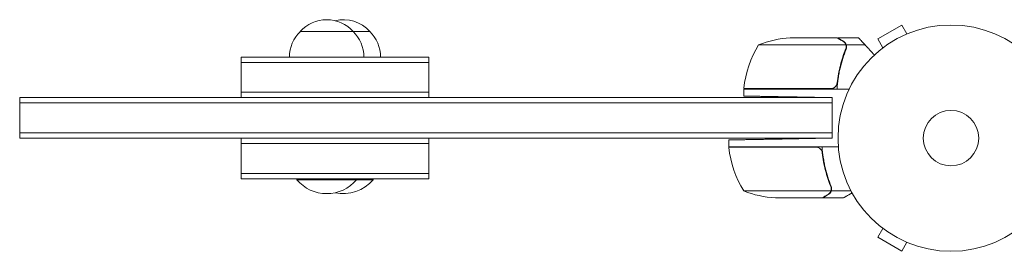
# Model space of a CAD drawing. Units: millimetres. Extents: x -6803 to 5375, y -5066 to 6609.
# Drawn here: x -4925 to -4463, y -53 to 56 of the extents above; entities that cross this region are included whole.
import ezdxf

# ---------------------------------------------------------------- set-up
doc = ezdxf.new("R2010")
doc.units = ezdxf.units.MM
doc.header["$LTSCALE"] = 20
doc.layers.add('2d', color=230, linetype='Continuous')

msp = doc.modelspace()

# ---------------------------------------------------------------- linework, layer by layer
at = {"layer": '2d', "lineweight": 0}
for p, q in [((-4510.72, 53.38), (-4521.98, 46.88)), ((-4508.32, 49.22), (-4510.72, 53.38)), ((-4793.08, 50.42), (-4760.26, 50.42)), ((-4541.15, 47.42), (-4563.06, 47.42)), ((-4540.95, 47.42), (-4531.15, 47.42)), ((-4519.58, 42.72), (-4521.98, 46.88)), ((-4506.96, 49.77), (-4506.92, 49.8)), ((-4506.92, 49.8), (-4506.92, 49.79)), ((-4537.01, 44.16), (-4577.9, 44.16)), ((-4536.85, 43.2), (-4536.85, 43.2)), ((-4536.77, 44.06), (-4527.93, 44.06)), ((-4536.77, 44.06), (-4536.77, 42.33)), ((-4520.78, 41.8), (-4520.74, 41.82)), ((-4520.78, 41.8), (-4520.78, 41.79)), ((-4820.75, 19.42), (-4820.75, 38.42)), ((-4732.59, 38.42), (-4820.75, 38.42)), ((-4732.59, 19.42), (-4732.59, 38.42)), ((-4732.59, 35.92), (-4820.75, 35.92)), ((-4584.9, 23.62), (-4544.04, 23.62)), ((-4584.9, 23.42), (-4535.4, 23.42)), ((-4584.9, 23.42), (-4584.9, 20.14)), ((-4924.62, 0.42), (-4924.62, 19.42)), ((-4924.62, 19.42), (-4543.45, 19.42)), ((-4820.75, 21.92), (-4732.59, 21.92)), ((-4543.45, 19.42), (-4559.9, 19.7)), ((-4543.45, 0.42), (-4543.45, 19.42)), ((-4924.62, 16.92), (-4543.45, 16.92)), ((-4924.62, 2.92), (-4543.45, 2.92)), ((-4924.62, 0.42), (-4543.45, 0.42)), ((-4820.75, -18.58), (-4820.75, 0.42)), ((-4732.59, -18.58), (-4732.59, 0.42)), ((-4543.45, 0.42), (-4566.9, 0.01)), ((-4732.59, -2.08), (-4820.75, -2.08)), ((-4591.9, -0.43), (-4591.9, -3.58)), ((-4591.9, -3.58), (-4540.5, -3.58)), ((-4551.04, -3.78), (-4591.9, -3.78)), ((-4547.95, -7.39), (-4547.95, -5.63)), ((-4820.75, -16.08), (-4732.59, -16.08)), ((-4820.75, -18.58), (-4732.59, -18.58)), ((-4794.58, -18.58), (-4794.58, -19.08)), ((-4794.58, -19.08), (-4758.76, -19.08)), ((-4766.58, -18.58), (-4766.58, -19.08)), ((-4758.76, -18.58), (-4758.76, -19.08)), ((-4543.77, -24.23), (-4543.77, -22.5)), ((-4584.9, -24.33), (-4544.01, -24.33)), ((-4570.06, -27.58), (-4548.15, -27.58)), ((-4547.95, -27.58), (-4547.95, -27.47)), ((-4547.95, -27.58), (-4538.15, -27.58)), ((-4543.77, -24.23), (-4534.57, -24.23)), ((-4520.74, -40.99), (-4520.78, -40.96)), ((-4520.78, -40.96), (-4520.78, -40.96)), ((-4519.58, -41.89), (-4521.98, -46.04)), ((-4521.98, -46.04), (-4510.72, -52.54)), ((-4508.32, -48.39), (-4510.72, -52.54)), ((-4506.92, -48.96), (-4506.96, -48.94)), ((-4506.92, -48.96), (-4506.92, -48.96))]:
    msp.add_line(p, q, dxfattribs=at)
for radius in [53, 13]:
    msp.add_circle((-4487.65, 0.42), radius, dxfattribs=at)
for centre, radius, start, end in [((-4780.58, 38.89), 17, 42.6679, 137.3321), ((-4772.76, 38.89), 17, 42.6679, 103.2979), ((-4781.08, 38.23), 17, 134.1865, 179.3587), ((-4780.08, 38.23), 17, 0.6413, 45.8135), ((-4772.26, 38.23), 17, 0.6413, 45.8135), ((-4559.9, -2.48), 50, 93.6243, 111.1002), ((-4535.2, 18.15), 50, 148.6503, 173.5272), ((-4581.9, 23.45), 3, 173.5272, 176.8088), ((-4588.9, -3.62), 3, 183.1912, 186.4728), ((-4542.2, 1.68), 50, 186.4728, 211.3497), ((-4780.58, -7.26), 18.33, 220.1905, 319.8095), ((-4772.76, -7.26), 18.33, 257.6806, 319.8095), ((-4566.9, 22.32), 50, 248.8998, 266.3757)]:
    msp.add_arc(centre, radius, start, end, dxfattribs=at)
for points, knots in [([(-4538.35, 45.8), (-4539.07, 46.22), (-4539.67, 46.56), (-4540.62, 47.11), (-4540.96, 47.31), (-4541.15, 47.42)], [0, 0, 0, 0, 0.00517024, 0.00517024, 0.01034048, 0.01034048, 0.01034048, 0.01034048]), ([(-4536.86, 42.07), (-4537.99, 39.27), (-4538.93, 36.32), (-4539.84, 32.43), (-4540.01, 31.64), (-4540.32, 30.03), (-4540.46, 29.22), (-4540.83, 26.76), (-4541.01, 25.1), (-4541.12, 23.42)], [0, 0, 0, 0, 0.01003251, 0.01003251, 0.01254064, 0.01254064, 0.01504877, 0.01504877, 0.02006502, 0.02006502, 0.02006502, 0.02006502]), ([(-4537.07, 42.08), (-4538.04, 39.67), (-4538.87, 37.15), (-4540.22, 31.89), (-4540.74, 29.15), (-4541.06, 26.28)], [0, 0, 0, 0, 0.00859307, 0.00859307, 0.01718614, 0.01718614, 0.01718614, 0.01718614]), ([(-4537.17, 44.54), (-4537.29, 44.79), (-4537.44, 45.02), (-4537.73, 45.33), (-4537.84, 45.43), (-4538.07, 45.62), (-4538.2, 45.71), (-4538.35, 45.8)], [0, 0, 0, 0, 0.00218234, 0.00218234, 0.003273511, 0.003273511, 0.004364681, 0.004364681, 0.004364681, 0.004364681]), ([(-4537.17, 41.83), (-4537.24, 41.65), (-4537.32, 41.44), (-4537.5, 40.98), (-4537.59, 40.73), (-4537.8, 40.18), (-4537.9, 39.89), (-4538.12, 39.26), (-4538.24, 38.93), (-4538.35, 38.58)], [0, 0, 0, 0, 0.001334567, 0.001334567, 0.002669134, 0.002669134, 0.004003701, 0.004003701, 0.005338267, 0.005338267, 0.005338267, 0.005338267]), ([(-4536.77, 44.06), (-4536.87, 44.41), (-4537.03, 44.73), (-4537.37, 45.16), (-4537.49, 45.3), (-4537.78, 45.56), (-4537.94, 45.68), (-4538.14, 45.79)], [0, 0, 0, 0, 0.5, 0.5, 0.75, 0.75, 1, 1, 1, 1]), ([(-4537.2, 44.95), (-4537.12, 44.83), (-4537.04, 44.7), (-4536.89, 44.41), (-4536.82, 44.24), (-4536.77, 44.06)], [0.5438819, 0.5438819, 0.5438819, 0.5438819, 0.75, 0.75, 1, 1, 1, 1]), ([(-4536.86, 42.07), (-4536.73, 42.4), (-4536.66, 42.73), (-4536.63, 43.23), (-4536.64, 43.4), (-4536.68, 43.74), (-4536.72, 43.9), (-4536.77, 44.06)], [0, 0, 0, 0, 0.001155292, 0.001155292, 0.001732938, 0.001732938, 0.002310584, 0.002310584, 0.002310584, 0.002310584]), ([(-4536.85, 43.2), (-4536.85, 43.2), (-4536.85, 43.2), (-4536.85, 43.19), (-4536.85, 43.19), (-4536.85, 43.19), (-4536.85, 43.19)], [-0.00001045581, -0.00001045581, -0.00001045581, -0.00001045581, 0, 0, 0, 0.00000303277, 0.00000303277, 0.00000303277, 0.00000303277]), ([(-4541.06, 26.28), (-4541.09, 26), (-4541.16, 25.73), (-4541.32, 25.34), (-4541.39, 25.22), (-4541.53, 24.98), (-4541.61, 24.86), (-4541.87, 24.53), (-4542.07, 24.34), (-4542.41, 24.09), (-4542.53, 24.02), (-4542.78, 23.89), (-4542.91, 23.83), (-4543.05, 23.79)], [0, 0, 0, 0, 0.000839577, 0.000839577, 0.001259366, 0.001259366, 0.001679155, 0.001679155, 0.002518732, 0.002518732, 0.002938521, 0.002938521, 0.00335831, 0.00335831, 0.00335831, 0.00335831]), ([(-4550.05, -3.96), (-4549.78, -4.05), (-4549.53, -4.18), (-4549.19, -4.42), (-4549.08, -4.51), (-4548.88, -4.71), (-4548.78, -4.81), (-4548.52, -5.14), (-4548.38, -5.38), (-4548.17, -5.89), (-4548.09, -6.17), (-4548.06, -6.45)], [0.001013661, 0.001013661, 0.001013661, 0.001013661, 0.001852653, 0.001852653, 0.002272148, 0.002272148, 0.002691644, 0.002691644, 0.003530636, 0.003530636, 0.004369628, 0.004369628, 0.004369628, 0.004369628]), ([(-4543.86, -22.24), (-4544.99, -19.44), (-4545.93, -16.49), (-4546.84, -12.59), (-4547.01, -11.8), (-4547.32, -10.2), (-4547.46, -9.39), (-4547.83, -6.93), (-4548.01, -5.27), (-4548.12, -3.58)], [0, 0, 0, 0, 0.01003251, 0.01003251, 0.01254064, 0.01254064, 0.01504877, 0.01504877, 0.02006502, 0.02006502, 0.02006502, 0.02006502]), ([(-4548.06, -6.45), (-4547.74, -9.32), (-4547.22, -12.06), (-4545.87, -17.32), (-4545.04, -19.84), (-4544.07, -22.25)], [0, 0, 0, 0, 0.00859307, 0.00859307, 0.01718614, 0.01718614, 0.01718614, 0.01718614]), ([(-4543.86, -22.24), (-4543.73, -22.57), (-4543.66, -22.9), (-4543.63, -23.4), (-4543.64, -23.57), (-4543.68, -23.9), (-4543.72, -24.07), (-4543.77, -24.23)], [0, 0, 0, 0, 0.001155292, 0.001155292, 0.001732938, 0.001732938, 0.002310584, 0.002310584, 0.002310584, 0.002310584]), ([(-4548.15, -27.58), (-4547.96, -27.47), (-4547.62, -27.28), (-4546.67, -26.73), (-4546.07, -26.38), (-4545.35, -25.97)], [0, 0, 0, 0, 0.00517024, 0.00517024, 0.01034048, 0.01034048, 0.01034048, 0.01034048]), ([(-4545.35, -25.97), (-4545.2, -25.88), (-4545.07, -25.79), (-4544.84, -25.6), (-4544.73, -25.5), (-4544.44, -25.18), (-4544.29, -24.96), (-4544.17, -24.71)], [0, 0, 0, 0, 0.001089402, 0.001089402, 0.002178803, 0.002178803, 0.004357607, 0.004357607, 0.004357607, 0.004357607]), ([(-4543.77, -24.23), (-4543.82, -24.41), (-4543.89, -24.57), (-4544.01, -24.81), (-4544.08, -24.93), (-4544.16, -25.06), (-4544.21, -25.12), (-4544.23, -25.15), (-4544.24, -25.17), (-4544.25, -25.18), (-4544.31, -25.26), (-4544.4, -25.37), (-4544.52, -25.49), (-4544.58, -25.54), (-4544.61, -25.57), (-4544.62, -25.58), (-4544.63, -25.59), (-4544.63, -25.59), (-4544.63, -25.59), (-4544.8, -25.74), (-4544.96, -25.86), (-4545.14, -25.96)], [0, 0, 0, 0, 0.25, 0.25, 0.375, 0.4375, 0.46875, 0.484375, 0.484375, 0.5, 0.5, 0.625, 0.6875, 0.71875, 0.734375, 0.742187, 0.746094, 0.746094, 0.75, 0.75, 1, 1, 1, 1]), ([(-4543.85, -23.4), (-4543.85, -23.55), (-4543.87, -23.71), (-4543.92, -24.03), (-4543.96, -24.18), (-4544.01, -24.33)], [0.001328787, 0.001328787, 0.001328787, 0.001328787, 0.001872455, 0.001872455, 0.002416124, 0.002416124, 0.002416124, 0.002416124]), ([(-4538.15, -27.58), (-4538.15, -27.58), (-4538.03, -27.51), (-4537.66, -27.3), (-4537.51, -27.21), (-4537.23, -27.06), (-4537.09, -26.97), (-4536.89, -26.86), (-4536.8, -26.81), (-4536.75, -26.77), (-4536.72, -26.76), (-4536.03, -26.36), (-4535.15, -25.85), (-4534.04, -25.21)], [0.5, 0.5, 0.5, 0.5, 0.625, 0.625, 0.6875, 0.6875, 0.71875, 0.734375, 0.7421875, 0.7421875, 0.75, 0.75, 0.9202302, 0.9202302, 0.9202302, 0.9202302])]:
    msp.add_open_spline(points, degree=3, knots=knots, dxfattribs=at)
for points, weights in [([(-4540.95, 47.42), (-4540.95, 47.42), (-4540, 46.87), (-4538.14, 45.79)], [0.983775506511, 0.983775506511, 0.989183671007, 1]), ([(-4527.93, 44.06), (-4529.53, 45.8), (-4530.52, 46.88), (-4530.88, 47.26)], [1, 0.993052325565, 0.993052325565, 1]), ([(-4523.59, 39.37), (-4525.08, 40.98), (-4526.53, 42.54), (-4527.93, 44.06)], [0.999054457313, 0.998421328983, 0.998736509879, 1]), ([(-4584.9, 20.14), (-4584.9, 20.14), (-4574.55, 19.96), (-4559.9, 19.7)], [1, 0.804737854124, 0.804737854124, 1]), ([(-4591.9, -0.43), (-4591.9, -0.43), (-4581.55, -0.25), (-4566.9, 0.01)], [1, 0.804737854124, 0.804737854124, 1]), ([(-4547.95, -27.58), (-4547.95, -27.58), (-4547, -27.04), (-4545.14, -25.96)], [0.983775506511, 0.983775506511, 0.989183671007, 1])]:
    msp.add_rational_spline(points, weights, degree=3, dxfattribs=at)
for points in [[(-4531.15, 47.42), (-4531.15, 47.42), (-4531.06, 47.36), (-4530.88, 47.26)], [(-4538.14, 45.79), (-4537.96, 45.69), (-4537.8, 45.57), (-4537.66, 45.45)], [(-4537.41, 45.21), (-4537.4, 45.19), (-4537.39, 45.18), (-4537.38, 45.17)], [(-4537.17, 44.54), (-4537.12, 44.44), (-4537.05, 44.29), (-4536.99, 44.1)], [(-4537.17, 44.54), (-4537.11, 44.42), (-4537.05, 44.29), (-4537.01, 44.16)], [(-4536.9, 42.65), (-4536.94, 42.46), (-4536.99, 42.27), (-4537.07, 42.08)], [(-4537.01, 44.16), (-4536.91, 43.86), (-4536.85, 43.55), (-4536.85, 43.23)], [(-4536.86, 43.02), (-4536.87, 42.86), (-4536.89, 42.72), (-4536.91, 42.59)], [(-4536.85, 43.2), (-4536.85, 43.02), (-4536.87, 42.83), (-4536.9, 42.65)], [(-4536.85, 43.2), (-4536.85, 43.14), (-4536.85, 43.07), (-4536.86, 43.01)], [(-4536.86, 42.07), (-4536.82, 42.16), (-4536.79, 42.24), (-4536.77, 42.33)], [(-4536.85, 43.23), (-4536.85, 43.22), (-4536.85, 43.21), (-4536.85, 43.21)], [(-4536.85, 43.23), (-4536.85, 43.22), (-4536.85, 43.21), (-4536.85, 43.21)], [(-4536.85, 43.2), (-4536.85, 43.2), (-4536.85, 43.21), (-4536.85, 43.21)], [(-4536.85, 43.2), (-4536.85, 43.2), (-4536.85, 43.21), (-4536.85, 43.21)], [(-4543.05, 23.79), (-4543.37, 23.67), (-4543.7, 23.62), (-4544.04, 23.62)], [(-4550.05, -3.96), (-4550.37, -3.84), (-4550.7, -3.78), (-4551.04, -3.78)], [(-4544.07, -22.25), (-4543.92, -22.62), (-4543.85, -22.99), (-4543.85, -23.37)], [(-4544.01, -24.33), (-4544.05, -24.46), (-4544.11, -24.59), (-4544.17, -24.71)], [(-4543.85, -23.37), (-4543.85, -23.37), (-4543.85, -23.37), (-4543.85, -23.38)], [(-4543.85, -23.4), (-4543.85, -23.39), (-4543.85, -23.38), (-4543.85, -23.38)]]:
    msp.add_open_spline(points, degree=3, dxfattribs=at)

doc.saveas('drawing.dxf')
